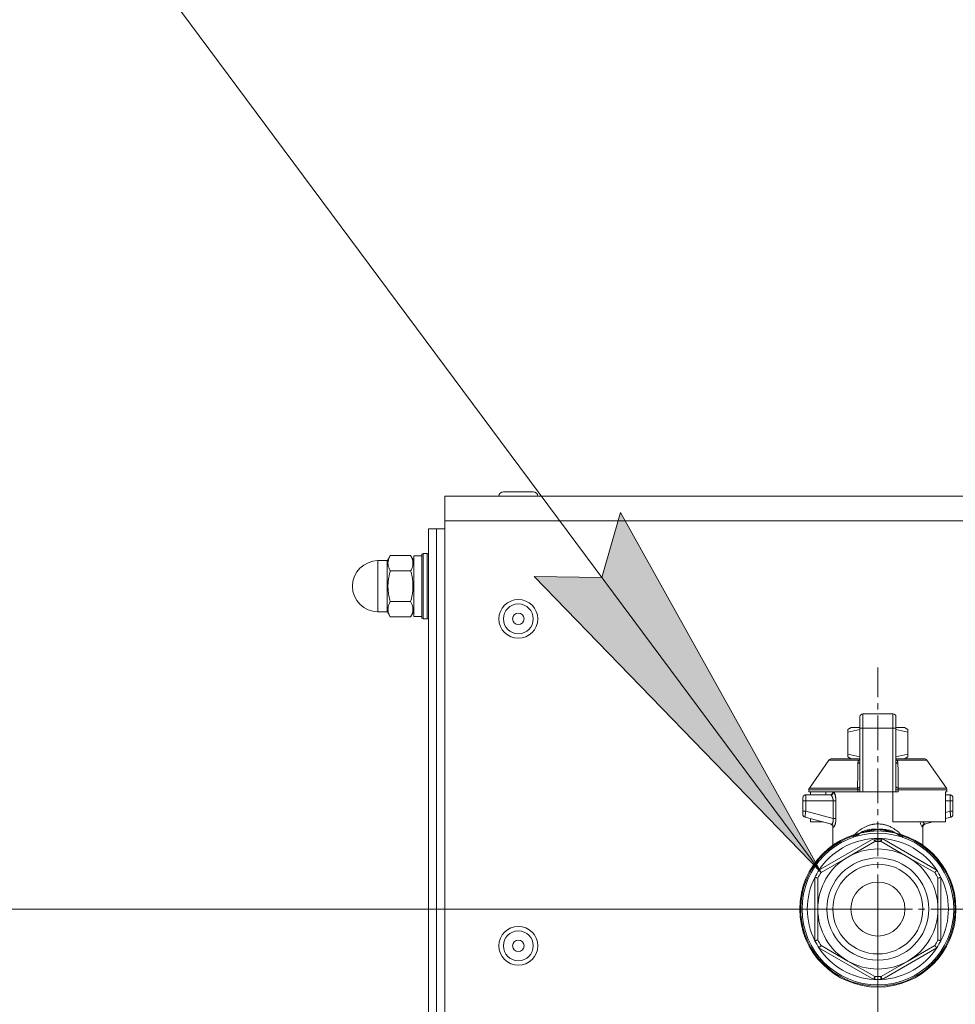
# Model space of a CAD drawing. Units: millimetres. Extents: x 0 to 8803, y -3 to 5940.
# Drawn here: x 4149 to 4378, y 4658 to 4899 of the extents above; entities that cross this region are included whole.
import ezdxf

# ---------------------------------------------------------------- set-up
doc = ezdxf.new("R2010")
doc.units = ezdxf.units.MM
doc.linetypes.add('K5LT_AXLED', pattern=[12.966666, 8.466666, -1.5, 1.5, -1.5])
doc.linetypes.add('K5LT_THIN', pattern=[0])
for name, color, linetype, true_color in [('DIM', 6, 'Continuous', 0xff00ff), ('FOR', 7, 'Continuous', 0xffffff), ('OSI', 2, 'Continuous', 0xffff00), ('R', 1, 'Continuous', 0xff0000), ('WELDING', 7, 'Continuous', 0xffffff)]:
    doc.layers.add(name, color=color, linetype=linetype, true_color=true_color)

msp = doc.modelspace()

# ---------------------------------------------------------------- hatches: boundary and pattern name
at = {"layer": 'FOR'}
msp.add_hatch(color=7, dxfattribs=at).paths.add_polyline_path([(4344.83, 4689.9), (4295.74, 4778.01), (4291.14, 4762.13), (4274.61, 4762.3)])

# ---------------------------------------------------------------- linework, layer by layer
at = {"layer": 'DIM', "color": 7, "linetype": 'K5LT_THIN', "lineweight": 18}
for p, q in [((4248.74, 4773.96), (4248.74, 4486.65)), ((4358.74, 4680.96), (3576.46, 4680.96)), ((4358.74, 4680.96), (4358.74, 4486.65))]:
    msp.add_line(p, q, dxfattribs=at)
at = {"layer": 'FOR', "color": 7, "linetype": 'K5LT_THIN', "lineweight": 18}
for p, q in [((4073.45, 5054.96), (4344.83, 4689.9)), ((4291.14, 4762.13), (4295.74, 4778.01)), ((4295.74, 4778.01), (4344.83, 4689.9)), ((4344.83, 4689.9), (4274.61, 4762.3)), ((4274.61, 4762.3), (4291.14, 4762.13))]:
    msp.add_line(p, q, dxfattribs=at)
at = {"layer": 'OSI', "color": 30, "linetype": 'K5LT_AXLED', "lineweight": 18, "true_color": 0xff8000}
for q in [(4358.74, 4740.07), (4299.63, 4680.96), (4358.74, 4621.85), (4417.85, 4680.96)]:
    msp.add_line((4358.74, 4680.96), q, dxfattribs=at)
at = {"layer": 'R', "color": 7, "linetype": 'K5LT_THIN', "lineweight": 18}
for p, q in [((4274.39, 4783.06), (4267.09, 4783.06)), ((4252.74, 4781.96), (4932.74, 4781.96)), ((4252.74, 4781.96), (4252.74, 4775.96)), ((4252.74, 4775.96), (4252.74, 4481.96)), ((4252.74, 4775.96), (4932.74, 4775.96)), ((4248.74, 4773.96), (4248.74, 4485.96)), ((4248.74, 4773.96), (4250.74, 4773.96)), ((4250.74, 4773.96), (4250.74, 4485.96)), ((4250.74, 4485.96), (4250.74, 4773.96)), ((4252.74, 4773.96), (4250.74, 4773.96)), ((4238.64, 4766.21), (4236.39, 4766.21)), ((4236.39, 4753.71), (4236.39, 4766.21)), ((4238.64, 4766.13), (4239.41, 4767.46)), ((4238.64, 4753.71), (4238.64, 4766.21)), ((4244.38, 4767.46), (4239.41, 4767.46)), ((4245.14, 4766.13), (4244.38, 4767.46)), ((4245.14, 4767.36), (4245.14, 4752.56)), ((4245.14, 4767.36), (4247.14, 4767.36)), ((4247.44, 4767.96), (4247.14, 4767.79)), ((4247.14, 4767.79), (4247.14, 4759.96)), ((4247.44, 4767.96), (4248.44, 4767.96)), ((4247.44, 4767.96), (4247.44, 4759.96)), ((4248.44, 4767.96), (4248.74, 4767.79)), ((4248.44, 4767.96), (4248.44, 4759.96)), ((4244.38, 4763.71), (4239.41, 4763.71)), ((4247.14, 4759.96), (4247.14, 4752.13)), ((4247.44, 4759.96), (4247.44, 4751.96)), ((4248.44, 4759.96), (4248.44, 4751.96)), ((4244.38, 4756.21), (4239.41, 4756.21)), ((4238.64, 4753.71), (4236.39, 4753.71)), ((4238.64, 4753.78), (4239.41, 4752.45)), ((4244.38, 4752.45), (4239.41, 4752.45)), ((4245.14, 4753.78), (4244.38, 4752.45)), ((4245.14, 4752.56), (4247.14, 4752.56)), ((4247.44, 4751.96), (4247.14, 4752.13)), ((4247.44, 4751.96), (4248.44, 4751.96)), ((4248.44, 4751.96), (4248.74, 4752.13)), ((4354.33, 4725.21), (4354.33, 4728)), ((4354.33, 4727.78), (4354.33, 4726.53)), ((4355.07, 4728.73), (4362.42, 4728.73)), ((4355.07, 4728.73), (4355.07, 4725.25)), ((4362.42, 4728.73), (4362.42, 4725.25)), ((4363.15, 4728), (4363.15, 4725.21)), ((4351.39, 4724.89), (4352.2, 4725.35)), ((4354.33, 4725.35), (4352.2, 4725.35)), ((4354.33, 4725.21), (4354.33, 4709.62)), ((4362.42, 4725.25), (4355.07, 4725.25)), ((4355.07, 4725.25), (4355.07, 4709.62)), ((4362.42, 4725.25), (4362.42, 4709.62)), ((4365.29, 4725.35), (4363.15, 4725.35)), ((4363.15, 4709.62), (4363.15, 4725.21)), ((4366.09, 4724.89), (4365.29, 4725.35)), ((4351.39, 4724.23), (4351.39, 4724.89)), ((4351.39, 4724.23), (4351.39, 4718.83)), ((4363.17, 4722.71), (4363.15, 4722.71)), ((4363.17, 4722.51), (4363.17, 4722.71)), ((4366.09, 4724.23), (4366.09, 4724.89)), ((4366.09, 4724.23), (4366.09, 4718.83)), ((4363.17, 4722.51), (4363.15, 4722.51)), ((4363.17, 4722.08), (4363.15, 4722.08)), ((4363.17, 4722.04), (4363.15, 4722.04)), ((4363.17, 4722.08), (4363.17, 4722.51)), ((4363.17, 4722.04), (4363.17, 4722.08)), ((4363.17, 4720.12), (4363.17, 4722.04)), ((4351.39, 4718.83), (4351.39, 4718.18)), ((4351.39, 4718.18), (4352.2, 4717.71)), ((4354.32, 4718.44), (4354.33, 4718.44)), ((4354.32, 4718.41), (4354.32, 4718.44)), ((4354.32, 4718.41), (4354.33, 4718.41)), ((4354.32, 4717.67), (4354.32, 4718.41)), ((4363.17, 4720.12), (4363.15, 4720.12)), ((4363.17, 4720.08), (4363.15, 4720.08)), ((4363.17, 4718.61), (4363.15, 4718.61)), ((4363.17, 4720.08), (4363.17, 4720.12)), ((4363.17, 4717.72), (4363.17, 4718.61)), ((4366.09, 4718.18), (4365.29, 4717.71)), ((4366.09, 4718.83), (4366.09, 4718.18)), ((4341.97, 4710.55), (4346.76, 4717.4)), ((4347.37, 4717.71), (4354.32, 4717.71)), ((4354.32, 4716.57), (4354.32, 4717.67)), ((4354.32, 4717.67), (4354.33, 4717.67)), ((4354.32, 4716.06), (4354.32, 4716.57)), ((4354.32, 4716.57), (4354.33, 4716.57)), ((4354.32, 4716.06), (4354.33, 4716.06)), ((4354.32, 4715.75), (4354.32, 4716.06)), ((4354.32, 4715.75), (4354.33, 4715.75)), ((4354.32, 4715.71), (4354.32, 4715.75)), ((4354.32, 4715.71), (4354.33, 4715.71)), ((4363.17, 4717.72), (4363.15, 4717.72)), ((4363.17, 4716.85), (4363.15, 4716.85)), ((4363.17, 4716.6), (4363.15, 4716.6)), ((4363.17, 4716.57), (4363.15, 4716.57)), ((4363.17, 4715.91), (4363.15, 4715.91)), ((4363.17, 4716.85), (4363.17, 4717.72)), ((4363.17, 4717.71), (4370.12, 4717.71)), ((4363.17, 4716.6), (4363.17, 4716.85)), ((4363.17, 4716.57), (4363.17, 4716.6)), ((4363.17, 4715.91), (4363.17, 4716.57)), ((4375.52, 4710.55), (4370.72, 4717.4)), ((4354.33, 4714.24), (4354.32, 4714.24)), ((4354.32, 4714.24), (4354.32, 4713.58)), ((4354.32, 4713.58), (4354.32, 4713.56)), ((4354.32, 4713.58), (4354.33, 4713.58)), ((4354.32, 4713.56), (4354.33, 4713.56)), ((4354.32, 4713.56), (4354.32, 4713.3)), ((4354.32, 4713.3), (4354.32, 4712.45)), ((4354.32, 4713.3), (4354.33, 4713.3)), ((4363.15, 4714.48), (4363.17, 4714.48)), ((4363.17, 4714.44), (4363.15, 4714.44)), ((4363.17, 4714.44), (4363.17, 4714.48)), ((4363.17, 4711.79), (4363.17, 4714.44)), ((4354.32, 4712.45), (4354.32, 4711.54)), ((4354.32, 4712.45), (4354.33, 4712.45)), ((4354.32, 4711.54), (4354.33, 4711.54)), ((4363.17, 4711.79), (4363.15, 4711.79)), ((4363.17, 4711.75), (4363.15, 4711.75)), ((4363.17, 4711.75), (4363.17, 4711.79)), ((4347.16, 4708.89), (4341.1, 4708.89)), ((4353.81, 4710.13), (4341.84, 4710.13)), ((4341.84, 4710.13), (4341.84, 4709.62)), ((4353.81, 4709.62), (4341.84, 4709.62)), ((4341.97, 4710.55), (4353.78, 4710.55)), ((4342.24, 4709.62), (4342.24, 4708.89)), ((4346.03, 4709.62), (4346.03, 4708.89)), ((4354.33, 4710.13), (4353.81, 4710.13)), ((4353.81, 4709.62), (4353.81, 4710.13)), ((4354.33, 4709.62), (4353.81, 4709.62)), ((4355.07, 4709.62), (4354.33, 4709.62)), ((4362.42, 4709.62), (4355.07, 4709.62)), ((4363.15, 4709.62), (4362.42, 4709.62)), ((4362.42, 4702.27), (4362.42, 4709.62)), ((4363.67, 4710.13), (4363.15, 4710.13)), ((4363.67, 4709.62), (4363.15, 4709.62)), ((4375.65, 4710.13), (4363.67, 4710.13)), ((4363.67, 4710.13), (4363.67, 4709.62)), ((4363.71, 4710.55), (4375.52, 4710.55)), ((4375.65, 4709.62), (4375.25, 4709.62)), ((4375.25, 4709.62), (4375.25, 4702.27)), ((4376.38, 4708.89), (4375.25, 4708.89)), ((4375.65, 4710.13), (4375.65, 4709.62)), ((4340.37, 4708.15), (4340.37, 4707.42)), ((4340.37, 4707.97), (4340.37, 4708.05)), ((4340.37, 4707.42), (4340.37, 4704.92)), ((4340.37, 4707.42), (4341.08, 4707.42)), ((4341.08, 4707.42), (4347.8, 4707.42)), ((4341.08, 4707.42), (4341.08, 4704.92)), ((4347.8, 4707.42), (4347.8, 4703.11)), ((4347.8, 4707.42), (4348.46, 4707.42)), ((4348.46, 4707.42), (4348.46, 4703.11)), ((4376.41, 4707.42), (4375.25, 4707.42)), ((4376.41, 4704.92), (4376.41, 4707.42)), ((4377.12, 4707.42), (4376.41, 4707.42)), ((4377.12, 4707.42), (4377.12, 4708.15)), ((4377.12, 4707.97), (4377.12, 4708.05)), ((4377.12, 4707.91), (4377.12, 4707.76)), ((4377.12, 4704.92), (4377.12, 4707.42)), ((4340.37, 4704.92), (4341.08, 4704.92)), ((4340.37, 4704.92), (4340.37, 4704.16)), ((4340.91, 4703.45), (4340.91, 4703.45)), ((4340.91, 4703.45), (4347.35, 4701.73)), ((4341.08, 4704.92), (4347.8, 4703.11)), ((4376.41, 4704.92), (4375.25, 4704.6)), ((4376.57, 4703.45), (4375.25, 4703.1)), ((4377.12, 4704.92), (4376.41, 4704.92)), ((4377.12, 4704.16), (4377.12, 4704.92)), ((4342.24, 4703.1), (4342.24, 4702.27)), ((4342.24, 4702.27), (4345.31, 4702.27)), ((4347.72, 4695.9), (4347.72, 4701.06)), ((4347.8, 4703.11), (4348.46, 4703.11)), ((4358.74, 4701.78), (4358.74, 4700.44)), ((4375.25, 4702.27), (4362.42, 4702.27)), ((4369.77, 4695.9), (4369.77, 4701.06)), ((4372.18, 4702.27), (4370.14, 4701.73)), ((4352.53, 4698.97), (4352.51, 4699.03)), ((4352.53, 4698.97), (4352.58, 4698.82)), ((4358.74, 4700.44), (4358.74, 4700.07)), ((4364.96, 4698.97), (4364.9, 4698.82)), ((4364.97, 4699.03), (4364.96, 4698.97)), ((4344.31, 4690.45), (4357.74, 4698.2)), ((4351.39, 4693.69), (4357.96, 4697.48)), ((4357.96, 4697.48), (4357.89, 4697.69)), ((4359.6, 4697.69), (4359.53, 4697.48)), ((4359.53, 4697.48), (4366.09, 4693.69)), ((4359.75, 4698.2), (4373.18, 4690.45)), ((4344.83, 4689.9), (4351.39, 4693.69)), ((4366.09, 4693.69), (4372.66, 4689.9)), ((4344.68, 4690.06), (4344.83, 4689.9)), ((4372.66, 4689.9), (4372.81, 4690.06)), ((4343.31, 4673.21), (4343.31, 4688.71)), ((4344.04, 4688.54), (4343.83, 4688.59)), ((4344.04, 4680.96), (4344.04, 4688.54)), ((4373.66, 4688.59), (4373.44, 4688.54)), ((4373.44, 4688.54), (4373.44, 4680.96)), ((4374.18, 4688.71), (4374.18, 4673.21)), ((4344.04, 4673.38), (4344.04, 4680.96)), ((4373.44, 4680.96), (4373.44, 4673.38)), ((4343.83, 4673.33), (4344.04, 4673.38)), ((4373.44, 4673.38), (4373.66, 4673.33)), ((4357.74, 4663.72), (4344.31, 4671.47)), ((4344.83, 4672.02), (4344.68, 4671.86)), ((4351.39, 4668.23), (4344.83, 4672.02)), ((4373.18, 4671.47), (4359.75, 4663.72)), ((4372.66, 4672.02), (4366.09, 4668.23)), ((4372.81, 4671.86), (4372.66, 4672.02)), ((4357.96, 4664.44), (4351.39, 4668.23)), ((4366.09, 4668.23), (4359.53, 4664.44)), ((4357.89, 4664.23), (4357.96, 4664.44)), ((4359.53, 4664.44), (4359.6, 4664.23))]:
    msp.add_line(p, q, dxfattribs=at)
for centre, radius in [((4270.74, 4751.96), 4.75), ((4270.74, 4751.96), 3.65), ((4270.74, 4751.96), 1.4), ((4358.74, 4680.96), 12.49), ((4358.74, 4680.96), 10.99), ((4358.74, 4680.96), 6.61), ((4270.74, 4671.96), 4.75), ((4270.74, 4671.96), 3.65), ((4270.74, 4671.96), 1.4)]:
    msp.add_circle(centre, radius, dxfattribs=at)
for centre, radius, start, end in [((4267.09, 4781.96), 1.1, 90, 180), ((4274.39, 4781.96), 1.1, 0, 90), ((4236.39, 4759.96), 6.25, 90, 180), ((4236.39, 4759.96), 6.25, 180, 270), ((4355.07, 4728), 0.735, 90, 180), ((4362.42, 4728), 0.735, 0, 90), ((4347.37, 4716.97), 0.735, 90, 145.008), ((4370.12, 4716.97), 0.735, 34.992, 90), ((4341.1, 4708.15), 0.735, 135.9111, 180), ((4341.1, 4708.15), 0.735, 90, 135.9111), ((4342.57, 4710.13), 0.735, 145.008, 180), ((4346.98, 4709.62), 0.735, 270, 0), ((4374.91, 4710.13), 0.735, 0, 34.992), ((4376.38, 4708.15), 0.735, 0, 90), ((4341.1, 4704.16), 0.735, 180, 216.7136), ((4341.1, 4704.16), 0.735, 216.7136, 255), ((4376.38, 4704.16), 0.735, 285, 323.2866), ((4376.38, 4704.16), 0.735, 323.2866, 0), ((4358.74, 4680.96), 19.11, 90, 270), ((4358.74, 4680.96), 18.89, 109.0286, 70.9714), ((4358.74, 4680.96), 18.57, 90, 270), ((4358.74, 4680.96), 19.11, 270, 90), ((4358.74, 4680.96), 18.57, 270, 90), ((4358.74, 4680.96), 17.27, 93.3313, 146.6687), ((4358.74, 4680.96), 17.27, 90, 93.3313), ((4358.74, 4680.96), 16.54, 87.266, 92.734), ((4358.74, 4680.96), 17.27, 86.6687, 90), ((4358.74, 4680.96), 17.27, 33.3313, 86.6687), ((4358.74, 4680.96), 14.7, 60, 120), ((4358.74, 4680.96), 14.7, 120, 180), ((4358.74, 4680.96), 14.7, 0, 60), ((4358.74, 4680.96), 17.27, 146.6687, 153.3313), ((4358.74, 4680.96), 16.54, 147.266, 152.734), ((4358.74, 4680.96), 16.54, 27.266, 32.734), ((4358.74, 4680.96), 17.27, 26.6687, 33.3313), ((4358.74, 4680.96), 17.27, 153.3313, 206.6687), ((4358.74, 4680.96), 17.27, 333.3313, 26.6687), ((4358.74, 4680.96), 14.7, 180, 240), ((4358.74, 4680.96), 14.7, 300, 0), ((4358.74, 4680.96), 17.27, 206.6687, 213.3313), ((4358.74, 4680.96), 16.54, 207.266, 212.734), ((4358.74, 4680.96), 16.54, 327.266, 332.734), ((4358.74, 4680.96), 17.27, 326.6687, 333.3313), ((4358.74, 4680.96), 17.27, 213.3313, 266.6687), ((4358.74, 4680.96), 17.27, 273.3313, 326.6687), ((4358.74, 4680.96), 14.7, 240, 300), ((4358.74, 4680.96), 17.27, 266.6687, 270), ((4358.74, 4680.96), 16.54, 267.266, 272.734), ((4358.74, 4680.96), 17.27, 270, 273.3313)]:
    msp.add_arc(centre, radius, start, end, dxfattribs=at)
for centre, major_axis, ratio, start_param, end_param in [((4355.07, 4725.21), (-0.735, 0), 0.052336, 4.712389, 6.283185), ((4362.42, 4725.21), (0.735, 0), 0.052336, 0, 1.570796), ((4347.16, 4709.62), (0, 0.735), 0.985178, 3.141593, 4.712389)]:
    msp.add_ellipse(centre, major_axis=major_axis, ratio=ratio, start_param=start_param, end_param=end_param, dxfattribs=at)
at = {"layer": 'WELDING', "color": 7, "linetype": 'K5LT_THIN', "lineweight": 18}
for p, q in [((4354.33, 4724.86), (4351.39, 4724.23)), ((4366.09, 4724.23), (4363.15, 4724.86)), ((4354.32, 4718.21), (4351.39, 4718.83)), ((4366.09, 4718.83), (4363.17, 4718.21)), ((4354.1, 4717.4), (4346.76, 4717.4)), ((4353.83, 4716.55), (4354.08, 4716.64)), ((4354.08, 4716.64), (4354.2, 4716.72)), ((4354.1, 4717.4), (4354.32, 4717.55)), ((4354.32, 4717.35), (4354.1, 4717.4)), ((4354.2, 4716.72), (4354.21, 4716.73)), ((4354.2, 4716.72), (4354.2, 4716.72)), ((4354.21, 4716.73), (4354.23, 4716.74)), ((4354.23, 4716.74), (4354.26, 4716.78)), ((4354.26, 4716.78), (4354.3, 4716.85)), ((4354.3, 4716.85), (4354.32, 4716.89)), ((4363.17, 4717.54), (4363.39, 4717.4)), ((4363.39, 4717.4), (4363.17, 4717.35)), ((4363.18, 4716.85), (4363.17, 4716.89)), ((4363.23, 4716.78), (4363.18, 4716.85)), ((4363.26, 4716.74), (4363.23, 4716.78)), ((4363.28, 4716.73), (4363.26, 4716.74)), ((4363.29, 4716.72), (4363.28, 4716.73)), ((4363.41, 4716.64), (4363.29, 4716.72)), ((4363.29, 4716.72), (4363.29, 4716.72)), ((4363.39, 4717.4), (4370.72, 4717.4)), ((4363.65, 4716.55), (4363.41, 4716.64)), ((4376.38, 4708.89), (4376.38, 4708.89)), ((4376.52, 4708.88), (4376.67, 4708.83)), ((4377.06, 4708.44), (4376.91, 4708.67)), ((4377.06, 4708.44), (4376.91, 4708.67)), ((4377.07, 4708.42), (4377.06, 4708.44)), ((4340.37, 4708.06), (4340.37, 4708.05)), ((4340.37, 4707.97), (4340.37, 4707.97)), ((4340.91, 4703.45), (4340.68, 4703.56)), ((4340.91, 4703.45), (4340.91, 4703.45)), ((4347.18, 4701.77), (4347.5, 4701.58)), ((4347.5, 4701.58), (4347.57, 4701.51)), ((4347.57, 4701.51), (4347.58, 4701.5)), ((4347.58, 4701.5), (4347.59, 4701.48)), ((4347.59, 4701.48), (4347.61, 4701.45)), ((4347.61, 4701.45), (4347.65, 4701.38)), ((4347.65, 4701.38), (4347.7, 4701.23)), ((4347.7, 4701.23), (4347.72, 4701.06)), ((4369.18, 4701.8), (4369.09, 4702.27)), ((4369.6, 4701.02), (4369.18, 4701.8)), ((4370.14, 4701.73), (4369.73, 4702.27)), ((4369.79, 4701.23), (4369.77, 4701.06)), ((4369.84, 4701.38), (4369.79, 4701.23)), ((4369.88, 4701.45), (4369.84, 4701.38)), ((4369.9, 4701.48), (4369.88, 4701.45)), ((4369.91, 4701.5), (4369.9, 4701.48)), ((4369.92, 4701.51), (4369.91, 4701.5)), ((4369.99, 4701.58), (4369.92, 4701.51)), ((4370.31, 4701.77), (4369.99, 4701.58)), ((4353.55, 4699.29), (4352.53, 4698.97)), ((4352.72, 4698.56), (4352.66, 4698.5)), ((4354.08, 4699.41), (4352.92, 4698.86)), ((4353.23, 4698.69), (4354.15, 4699.39)), ((4354.96, 4699.66), (4353.55, 4699.29)), ((4353.84, 4699.33), (4353.84, 4699.33)), ((4353.85, 4699.33), (4353.84, 4699.33)), ((4355.01, 4699.67), (4353.85, 4699.33)), ((4354.11, 4699.42), (4354.1, 4699.41)), ((4354.56, 4699.7), (4354.11, 4699.42)), ((4354.15, 4699.39), (4354.32, 4699.48)), ((4354.59, 4699.6), (4354.45, 4699.55)), ((4354.78, 4699.82), (4354.56, 4699.7)), ((4354.81, 4699.68), (4354.59, 4699.6)), ((4354.89, 4699.87), (4354.78, 4699.82)), ((4354.98, 4699.73), (4354.81, 4699.68)), ((4354.95, 4699.9), (4354.89, 4699.87)), ((4354.97, 4699.91), (4354.95, 4699.9)), ((4355.65, 4700.17), (4354.97, 4699.91)), ((4355.13, 4699.78), (4354.98, 4699.73)), ((4355.73, 4699.84), (4355.06, 4699.68)), ((4355.31, 4699.84), (4355.13, 4699.78)), ((4355.6, 4699.92), (4355.31, 4699.84)), ((4355.87, 4700), (4355.6, 4699.92)), ((4355.62, 4699.81), (4355.64, 4699.82)), ((4356.21, 4700.31), (4355.65, 4700.17)), ((4356.3, 4699.97), (4355.73, 4699.84)), ((4355.77, 4699.84), (4356.47, 4699.93)), ((4356.01, 4700.04), (4355.87, 4700)), ((4356.08, 4700.05), (4356.01, 4700.04)), ((4356.11, 4700.06), (4356.08, 4700.05)), ((4356.68, 4700.2), (4356.11, 4700.06)), ((4356.47, 4700.37), (4356.21, 4700.31)), ((4356.55, 4700.03), (4356.3, 4699.97)), ((4356.6, 4700.39), (4356.47, 4700.37)), ((4356.47, 4699.93), (4356.47, 4699.93)), ((4356.47, 4699.93), (4356.47, 4699.93)), ((4356.47, 4699.93), (4356.47, 4699.93)), ((4356.47, 4699.93), (4356.47, 4699.93)), ((4356.47, 4699.93), (4356.47, 4699.93)), ((4356.67, 4700.06), (4356.55, 4700.03)), ((4356.66, 4700.4), (4356.6, 4700.39)), ((4356.69, 4700.4), (4356.66, 4700.4)), ((4356.73, 4700.07), (4356.67, 4700.06)), ((4357.13, 4700.29), (4356.68, 4700.2)), ((4357.18, 4700.47), (4356.69, 4700.4)), ((4356.76, 4700.08), (4356.73, 4700.07)), ((4357.24, 4700.18), (4356.76, 4700.08)), ((4357.35, 4700.33), (4357.13, 4700.29)), ((4357.55, 4700.49), (4357.18, 4700.47)), ((4357.58, 4700.25), (4357.24, 4700.18)), ((4357.45, 4700.34), (4357.35, 4700.33)), ((4357.5, 4700.35), (4357.45, 4700.34)), ((4357.53, 4700.35), (4357.5, 4700.35)), ((4357.9, 4700.4), (4357.53, 4700.35)), ((4357.72, 4700.49), (4357.55, 4700.49)), ((4357.74, 4700.28), (4357.58, 4700.25)), ((4357.8, 4700.49), (4357.72, 4700.49)), ((4357.82, 4700.3), (4357.74, 4700.28)), ((4357.84, 4700.49), (4357.8, 4700.49)), ((4357.86, 4700.3), (4357.82, 4700.3)), ((4357.86, 4700.49), (4357.84, 4700.49)), ((4357.93, 4700.49), (4357.86, 4700.49)), ((4357.88, 4700.31), (4357.86, 4700.3)), ((4358.12, 4700.35), (4357.88, 4700.31)), ((4358.74, 4700.44), (4357.9, 4700.4)), ((4358.31, 4700.48), (4357.93, 4700.49)), ((4358.38, 4700.39), (4358.12, 4700.35)), ((4358.57, 4700.46), (4358.31, 4700.48)), ((4358.58, 4700.42), (4358.38, 4700.39)), ((4358.74, 4700.44), (4358.57, 4700.46)), ((4358.74, 4700.44), (4358.58, 4700.42)), ((4359.04, 4700.47), (4358.74, 4700.44)), ((4358.81, 4700.43), (4358.74, 4700.44)), ((4358.93, 4700.44), (4358.74, 4700.44)), ((4359.04, 4700.4), (4358.81, 4700.43)), ((4359.44, 4700.41), (4358.93, 4700.44)), ((4359.33, 4700.49), (4359.04, 4700.47)), ((4359.32, 4700.36), (4359.04, 4700.4)), ((4359.46, 4700.33), (4359.32, 4700.36)), ((4359.48, 4700.49), (4359.33, 4700.49)), ((4359.7, 4700.39), (4359.44, 4700.41)), ((4359.54, 4700.32), (4359.46, 4700.33)), ((4359.55, 4700.49), (4359.48, 4700.49)), ((4359.57, 4700.31), (4359.54, 4700.32)), ((4359.59, 4700.49), (4359.55, 4700.49)), ((4359.59, 4700.31), (4359.57, 4700.31)), ((4359.61, 4700.49), (4359.59, 4700.49)), ((4359.63, 4700.3), (4359.59, 4700.31)), ((4359.99, 4700.49), (4359.61, 4700.49)), ((4359.97, 4700.24), (4359.63, 4700.3)), ((4359.83, 4700.37), (4359.7, 4700.39)), ((4359.89, 4700.36), (4359.83, 4700.37)), ((4359.93, 4700.36), (4359.89, 4700.36)), ((4359.94, 4700.35), (4359.93, 4700.36)), ((4360.45, 4700.27), (4359.94, 4700.35)), ((4360.32, 4700.17), (4359.97, 4700.24)), ((4360.36, 4700.46), (4359.99, 4700.49)), ((4360.52, 4700.13), (4360.32, 4700.17)), ((4360.57, 4700.44), (4360.36, 4700.46)), ((4360.89, 4700.18), (4360.45, 4700.27)), ((4360.62, 4700.1), (4360.52, 4700.13)), ((4360.68, 4700.42), (4360.57, 4700.44)), ((4360.68, 4700.09), (4360.62, 4700.1)), ((4360.74, 4700.41), (4360.68, 4700.42)), ((4360.71, 4700.09), (4360.68, 4700.09)), ((4362.43, 4699.68), (4360.71, 4700.09)), ((4360.77, 4700.41), (4360.74, 4700.41)), ((4360.95, 4700.38), (4360.77, 4700.41)), ((4361.13, 4700.13), (4360.89, 4700.18)), ((4361.64, 4700.22), (4360.95, 4700.38)), ((4361.03, 4699.93), (4361.02, 4699.93)), ((4361.02, 4699.93), (4361.02, 4699.93)), ((4361.72, 4699.84), (4361.03, 4699.93)), ((4361.25, 4700.1), (4361.13, 4700.13)), ((4361.31, 4700.08), (4361.25, 4700.1)), ((4361.35, 4700.07), (4361.31, 4700.08)), ((4361.67, 4699.98), (4361.35, 4700.07)), ((4362.07, 4700.09), (4361.64, 4700.22)), ((4361.94, 4699.91), (4361.67, 4699.98)), ((4361.86, 4699.81), (4361.85, 4699.82)), ((4362.13, 4699.85), (4361.94, 4699.91)), ((4362.29, 4700), (4362.07, 4700.09)), ((4362.28, 4699.8), (4362.13, 4699.85)), ((4362.44, 4699.75), (4362.28, 4699.8)), ((4362.4, 4699.96), (4362.29, 4700)), ((4362.46, 4699.94), (4362.4, 4699.96)), ((4362.66, 4699.68), (4362.44, 4699.75)), ((4362.49, 4699.92), (4362.46, 4699.94)), ((4363.64, 4699.33), (4362.48, 4699.67)), ((4363.39, 4699.41), (4362.49, 4699.92)), ((4362.86, 4699.57), (4362.53, 4699.66)), ((4363.03, 4699.55), (4362.66, 4699.68)), ((4364.96, 4698.97), (4362.86, 4699.57)), ((4363.45, 4699.33), (4363.17, 4699.48)), ((4364.57, 4698.86), (4363.41, 4699.41)), ((4364.26, 4698.69), (4363.45, 4699.33)), ((4363.64, 4699.33), (4363.64, 4699.33)), ((4364.83, 4698.5), (4364.77, 4698.56)), ((4357.99, 4697.85), (4357.85, 4697.83)), ((4357.99, 4697.77), (4357.99, 4697.85)), ((4358, 4697.67), (4357.99, 4697.77)), ((4358, 4697.48), (4358, 4697.67)), ((4359.49, 4697.67), (4359.5, 4697.77)), ((4359.49, 4697.48), (4359.49, 4697.67)), ((4359.5, 4697.77), (4359.5, 4697.85)), ((4359.5, 4664.44), (4359.5, 4663.7))]:
    msp.add_line(p, q, dxfattribs=at)
for centre, radius, start, end in [((4348.97, 4705.08), 4.21, 252.775, 255.1366), ((4368.97, 4703.53), 2.59, 284.1231, 287.9651), ((4359.42, 4696.45), 1.39, 80.948, 86.6607), ((4708.78, 4664.08), 350.8, 179.9418, 180.062)]:
    msp.add_arc(centre, radius, start, end, dxfattribs=at)
for points, knots in [([(4239.41, 4767.46), (4239.27, 4767.23), (4239.12, 4766.91), (4238.97, 4766.49), (4238.9, 4766.25), (4238.86, 4766), (4238.83, 4765.77), (4238.83, 4765.54), (4238.84, 4765.29), (4238.88, 4765.02), (4238.96, 4764.69), (4239.12, 4764.26), (4239.29, 4763.92), (4239.41, 4763.71)], [0, 0, 0, 0, 2.750356, 3.588044, 4.637308, 5.492849, 6.359079, 7.188001, 7.964308, 9.085494, 10.187714, 11.611112, 14, 14, 14, 14]), ([(4244.38, 4763.71), (4244.51, 4763.95), (4244.67, 4764.27), (4244.82, 4764.68), (4244.88, 4764.93), (4244.93, 4765.18), (4244.95, 4765.41), (4244.96, 4765.63), (4244.95, 4765.88), (4244.91, 4766.15), (4244.82, 4766.48), (4244.67, 4766.92), (4244.5, 4767.26), (4244.38, 4767.46)], [0, 0, 0, 0, 2.750356, 3.588044, 4.637308, 5.492849, 6.359079, 7.188001, 7.964308, 9.085494, 10.187714, 11.611112, 14, 14, 14, 14]), ([(4239.41, 4763.71), (4239.33, 4763.42), (4239.22, 4762.99), (4239.08, 4762.36), (4238.98, 4761.83), (4238.9, 4761.28), (4238.86, 4760.78), (4238.83, 4760.31), (4238.83, 4759.87), (4238.84, 4759.44), (4238.87, 4758.96), (4238.94, 4758.37), (4239.09, 4757.42), (4239.27, 4756.68), (4239.41, 4756.21)], [0, 0, 0, 0, 1.792921, 2.606895, 3.844333, 4.968544, 5.885196, 6.813299, 7.701429, 8.533187, 9.335775, 10.524184, 12.063388, 15, 15, 15, 15]), ([(4244.38, 4756.21), (4244.46, 4756.5), (4244.57, 4756.93), (4244.71, 4757.56), (4244.81, 4758.09), (4244.88, 4758.64), (4244.93, 4759.14), (4244.95, 4759.6), (4244.96, 4760.05), (4244.95, 4760.48), (4244.92, 4760.96), (4244.85, 4761.55), (4244.7, 4762.5), (4244.51, 4763.24), (4244.38, 4763.71)], [0, 0, 0, 0, 1.792921, 2.606895, 3.844333, 4.968544, 5.885196, 6.813299, 7.701429, 8.533187, 9.335775, 10.524184, 12.063388, 15, 15, 15, 15]), ([(4239.41, 4756.21), (4239.27, 4755.97), (4239.12, 4755.65), (4238.97, 4755.24), (4238.9, 4754.99), (4238.86, 4754.74), (4238.83, 4754.51), (4238.83, 4754.28), (4238.84, 4754.04), (4238.88, 4753.76), (4238.96, 4753.44), (4239.12, 4753), (4239.29, 4752.66), (4239.41, 4752.45)], [0, 0, 0, 0, 2.750356, 3.588044, 4.637308, 5.492849, 6.359079, 7.188001, 7.964308, 9.085494, 10.187714, 11.611112, 14, 14, 14, 14]), ([(4244.38, 4752.45), (4244.51, 4752.69), (4244.67, 4753.01), (4244.82, 4753.42), (4244.88, 4753.67), (4244.93, 4753.92), (4244.95, 4754.15), (4244.96, 4754.38), (4244.95, 4754.62), (4244.91, 4754.9), (4244.82, 4755.22), (4244.67, 4755.66), (4244.5, 4756), (4244.38, 4756.21)], [0, 0, 0, 0, 2.750356, 3.588044, 4.637308, 5.492849, 6.359079, 7.188001, 7.964308, 9.085494, 10.187714, 11.611112, 14, 14, 14, 14]), ([(4354.1, 4717.4), (4354.05, 4717.33), (4353.99, 4717.21), (4353.92, 4717.06), (4353.89, 4716.93), (4353.86, 4716.84), (4353.85, 4716.74), (4353.84, 4716.65), (4353.84, 4716.59), (4353.83, 4716.55)], [0, 0, 0, 0, 2.395239, 4.274993, 5.567834, 6.639667, 7.701661, 8.821772, 10, 10, 10, 10]), ([(4363.65, 4716.55), (4363.65, 4716.62), (4363.64, 4716.75), (4363.6, 4716.94), (4363.55, 4717.11), (4363.47, 4717.26), (4363.42, 4717.35), (4363.39, 4717.4)], [0, 0, 0, 0, 1.979686, 3.687417, 5.341244, 6.773813, 8, 8, 8, 8]), ([(4363.71, 4710.55), (4363.71, 4710.98), (4363.7, 4711.81), (4363.69, 4713.05), (4363.68, 4714.62), (4363.66, 4715.79), (4363.65, 4716.55)], [0, 0, 0, 0, 1.507678, 2.873611, 4.329758, 7, 7, 7, 7]), ([(4354.33, 4710.97), (4354.33, 4710.93), (4354.31, 4710.84), (4354.24, 4710.75), (4354.15, 4710.68), (4354.04, 4710.62), (4353.92, 4710.58), (4353.83, 4710.56), (4353.78, 4710.55)], [0, 0, 0, 0, 2.13608, 3.773885, 4.992751, 6.264797, 7.626991, 9, 9, 9, 9]), ([(4363.15, 4710.97), (4363.15, 4710.93), (4363.18, 4710.84), (4363.25, 4710.75), (4363.34, 4710.68), (4363.45, 4710.62), (4363.57, 4710.58), (4363.66, 4710.56), (4363.71, 4710.55)], [0, 0, 0, 0, 2.136512, 3.774603, 4.993778, 6.266246, 7.628155, 9, 9, 9, 9]), ([(4340.42, 4708.42), (4340.43, 4708.43), (4340.43, 4708.45), (4340.44, 4708.47), (4340.45, 4708.48), (4340.46, 4708.51), (4340.47, 4708.53), (4340.49, 4708.56), (4340.5, 4708.58), (4340.53, 4708.61), (4340.54, 4708.63), (4340.56, 4708.65), (4340.57, 4708.66), (4340.58, 4708.67)], [0, 0, 0, 0, 0.703941, 0.703941, 1.407881, 1.407881, 2.407881, 2.407881, 3.407881, 3.407881, 4.407881, 4.407881, 4.999686, 4.999686, 4.999686, 4.999686]), ([(4341.1, 4708.89), (4341.1, 4708.89), (4341.1, 4708.89), (4341.08, 4708.89), (4341.06, 4708.89), (4341.02, 4708.88), (4341, 4708.88), (4340.96, 4708.87), (4340.94, 4708.87), (4340.9, 4708.86), (4340.88, 4708.85), (4340.84, 4708.84), (4340.82, 4708.83), (4340.8, 4708.82)], [0.00018, 0.00018, 0.00018, 0.00018, 0.002521, 0.002521, 0.802521, 0.802521, 1.602521, 1.602521, 2.402521, 2.402521, 3.202521, 3.202521, 4, 4, 4, 4]), ([(4341.09, 4708.46), (4341.09, 4708.4), (4341.08, 4708.27), (4341.08, 4708), (4341.08, 4707.71), (4341.08, 4707.49), (4341.08, 4707.42)], [0, 0, 0, 0, 1.633227, 3.051323, 5.621957, 7, 7, 7, 7]), ([(4341.1, 4708.89), (4341.1, 4708.89), (4341.1, 4708.87), (4341.1, 4708.81), (4341.09, 4708.72), (4341.09, 4708.61), (4341.09, 4708.51), (4341.09, 4708.46)], [0, 0, 0, 0, 1.845225, 3.475148, 4.912649, 6.420933, 8, 8, 8, 8]), ([(4347.16, 4708.89), (4347.18, 4708.89), (4347.24, 4708.87), (4347.32, 4708.81), (4347.39, 4708.74), (4347.44, 4708.66), (4347.5, 4708.58), (4347.56, 4708.48), (4347.61, 4708.35), (4347.67, 4708.21), (4347.72, 4708.05), (4347.75, 4707.89), (4347.78, 4707.76), (4347.79, 4707.65), (4347.8, 4707.55), (4347.8, 4707.48), (4347.8, 4707.44), (4347.8, 4707.42)], [0, 0, 0, 0, 2.166132, 3.978339, 5.345502, 6.585937, 7.741111, 8.975076, 10.291451, 11.723107, 13.163591, 14.473705, 15.515114, 16.321342, 17.081766, 17.641318, 18, 18, 18, 18]), ([(4348.46, 4707.42), (4348.46, 4707.54), (4348.46, 4707.77), (4348.43, 4708.06), (4348.4, 4708.27), (4348.38, 4708.42), (4348.35, 4708.56), (4348.32, 4708.69), (4348.29, 4708.84), (4348.24, 4708.98), (4348.2, 4709.13), (4348.14, 4709.26), (4348.09, 4709.39), (4348.03, 4709.49), (4347.97, 4709.57), (4347.92, 4709.62), (4347.9, 4709.62), (4347.88, 4709.62)], [0, 0, 0, 0, 1.969916, 3.587862, 4.661574, 5.541007, 6.25779, 7.095635, 8.059153, 9.151949, 10.245208, 11.438457, 12.701053, 14.040653, 15.547691, 16.857571, 18, 18, 18, 18]), ([(4347.88, 4709.62), (4347.9, 4709.62), (4347.94, 4709.61), (4347.99, 4709.55), (4348.05, 4709.47), (4348.1, 4709.36), (4348.16, 4709.22), (4348.22, 4709.05), (4348.28, 4708.86), (4348.33, 4708.66), (4348.37, 4708.48), (4348.4, 4708.3), (4348.42, 4708.14), (4348.43, 4708.02), (4348.44, 4707.92), (4348.45, 4707.84), (4348.45, 4707.76), (4348.46, 4707.68), (4348.46, 4707.57), (4348.46, 4707.48), (4348.46, 4707.42)], [0, 0, 0, 0, 1.898827, 3.534696, 4.942123, 6.395407, 8.08868, 9.794644, 11.52342, 12.874807, 14.301562, 15.501399, 16.599766, 17.304901, 17.891165, 18.428625, 18.941435, 19.40687, 19.891096, 21, 21, 21, 21]), ([(4353.81, 4710.13), (4353.81, 4710.17), (4353.81, 4710.25), (4353.8, 4710.36), (4353.79, 4710.46), (4353.78, 4710.52), (4353.78, 4710.55)], [0, 0, 0, 0, 1.931028, 3.622937, 5.232888, 7, 7, 7, 7]), ([(4363.71, 4710.55), (4363.71, 4710.52), (4363.69, 4710.45), (4363.68, 4710.35), (4363.68, 4710.24), (4363.68, 4710.17), (4363.67, 4710.13)], [0, 0, 0, 0, 1.943011, 3.641753, 5.245993, 7, 7, 7, 7]), ([(4376.38, 4708.89), (4376.38, 4708.89), (4376.38, 4708.89), (4376.41, 4708.89), (4376.43, 4708.89), (4376.47, 4708.88), (4376.49, 4708.88), (4376.53, 4708.87), (4376.55, 4708.87), (4376.59, 4708.86), (4376.61, 4708.85), (4376.65, 4708.84), (4376.67, 4708.83), (4376.69, 4708.82)], [0.001357, 0.001357, 0.001357, 0.001357, 0.003104, 0.003104, 0.803104, 0.803104, 1.603104, 1.603104, 2.403104, 2.403104, 3.203104, 3.203104, 4, 4, 4, 4]), ([(4376.4, 4708.46), (4376.4, 4708.52), (4376.4, 4708.63), (4376.4, 4708.75), (4376.39, 4708.83), (4376.39, 4708.88), (4376.39, 4708.89), (4376.38, 4708.89)], [0, 0, 0, 0, 1.866956, 3.488032, 4.932491, 6.426329, 8, 8, 8, 8]), ([(4376.41, 4707.42), (4376.41, 4707.51), (4376.41, 4707.68), (4376.41, 4707.9), (4376.41, 4708.11), (4376.41, 4708.29), (4376.4, 4708.4), (4376.4, 4708.46)], [0, 0, 0, 0, 1.844551, 3.473902, 4.910875, 6.419575, 8, 8, 8, 8]), ([(4340.4, 4703.94), (4340.41, 4703.93), (4340.41, 4703.91), (4340.42, 4703.88), (4340.43, 4703.87), (4340.44, 4703.84), (4340.45, 4703.83), (4340.47, 4703.8), (4340.47, 4703.78), (4340.49, 4703.75), (4340.5, 4703.74), (4340.52, 4703.72)], [0, 0, 0, 0, 1.375953, 1.375953, 2.975953, 2.975953, 4.575953, 4.575953, 6.175953, 6.175953, 7.999854, 7.999854, 7.999854, 7.999854]), ([(4341.08, 4704.92), (4341.07, 4704.82), (4341.04, 4704.65), (4341.02, 4704.42), (4340.99, 4704.21), (4340.96, 4703.97), (4340.94, 4703.77), (4340.92, 4703.62), (4340.92, 4703.53), (4340.91, 4703.48), (4340.91, 4703.46), (4340.91, 4703.45), (4340.91, 4703.45)], [0, 0, 0, 0, 1.570129, 2.936906, 4.140556, 5.366717, 7.797268, 8.988169, 10.161264, 11.406091, 12.343406, 13, 13, 13, 13]), ([(4376.57, 4703.45), (4376.58, 4703.45), (4376.58, 4703.47), (4376.57, 4703.53), (4376.56, 4703.62), (4376.55, 4703.73), (4376.54, 4703.86), (4376.52, 4704.02), (4376.5, 4704.2), (4376.48, 4704.4), (4376.45, 4704.59), (4376.43, 4704.77), (4376.42, 4704.87), (4376.41, 4704.92)], [0, 0, 0, 0, 1.640217, 3.065192, 4.31845, 5.577169, 6.856176, 8.120299, 9.426525, 10.75964, 12.090408, 13.170399, 14, 14, 14, 14]), ([(4376.57, 4703.45), (4376.57, 4703.45), (4376.57, 4703.45), (4376.58, 4703.45), (4376.58, 4703.45), (4376.58, 4703.45), (4376.59, 4703.45), (4376.59, 4703.46), (4376.6, 4703.46), (4376.62, 4703.46), (4376.63, 4703.47), (4376.65, 4703.48), (4376.67, 4703.48), (4376.7, 4703.5), (4376.72, 4703.51), (4376.75, 4703.52), (4376.76, 4703.53), (4376.79, 4703.55), (4376.8, 4703.55), (4376.81, 4703.56)], [0.003508, 0.003508, 0.003508, 0.003508, 0.008818, 0.008818, 0.392222, 0.392222, 0.787383, 0.787383, 1.577706, 1.577706, 3.158351, 3.158351, 5.758351, 5.758351, 8.358351, 8.358351, 10.958351, 10.958351, 13, 13, 13, 13]), ([(4377.08, 4703.94), (4377.08, 4703.93), (4377.08, 4703.91), (4377.06, 4703.88), (4377.06, 4703.87), (4377.04, 4703.84), (4377.04, 4703.82), (4377.02, 4703.8), (4377.01, 4703.78), (4377, 4703.75), (4376.98, 4703.74), (4376.97, 4703.72)], [0, 0, 0, 0, 1.395346, 1.395346, 2.995346, 2.995346, 4.595346, 4.595346, 6.195346, 6.195346, 7.999867, 7.999867, 7.999867, 7.999867]), ([(4347.8, 4703.11), (4347.81, 4703.03), (4347.82, 4702.89), (4347.82, 4702.69), (4347.81, 4702.55), (4347.8, 4702.42), (4347.77, 4702.28), (4347.73, 4702.15), (4347.68, 4702.02), (4347.63, 4701.92), (4347.57, 4701.84), (4347.51, 4701.77), (4347.43, 4701.72), (4347.38, 4701.72), (4347.35, 4701.73)], [0, 0, 0, 0, 1.567985, 2.808602, 3.72185, 4.562391, 5.576811, 6.756063, 7.952005, 9.08044, 10.230657, 11.566318, 13.182846, 15, 15, 15, 15]), ([(4348.46, 4703.11), (4348.46, 4703), (4348.46, 4702.79), (4348.44, 4702.53), (4348.41, 4702.34), (4348.39, 4702.21), (4348.38, 4702.1), (4348.36, 4702.01), (4348.34, 4701.92), (4348.32, 4701.83), (4348.29, 4701.72), (4348.26, 4701.6), (4348.21, 4701.46), (4348.16, 4701.33), (4348.11, 4701.23), (4348.07, 4701.16), (4348.03, 4701.11), (4348, 4701.07), (4347.98, 4701.05), (4347.96, 4701.04), (4347.95, 4701.03), (4347.93, 4701.02), (4347.91, 4701.01), (4347.89, 4701.02), (4347.89, 4701.02)], [0, 0, 0, 0, 2.600324, 4.626402, 5.957535, 6.992138, 7.856225, 8.660452, 9.411244, 10.183293, 11.091272, 12.376435, 13.951017, 15.690509, 17.261945, 18.616902, 19.700032, 20.596625, 21.357061, 22.031412, 22.619677, 23.273348, 24.017577, 25, 25, 25, 25]), ([(4358.74, 4701.78), (4358.6, 4701.78), (4358.32, 4701.78), (4357.93, 4701.74), (4357.62, 4701.69), (4357.36, 4701.65), (4357.13, 4701.6), (4356.91, 4701.54), (4356.69, 4701.48), (4356.44, 4701.4), (4356.15, 4701.29), (4355.84, 4701.16), (4355.52, 4701.01), (4355.19, 4700.84), (4354.88, 4700.65), (4354.58, 4700.46), (4354.29, 4700.26), (4354.03, 4700.06), (4353.77, 4699.85), (4353.51, 4699.62), (4353.23, 4699.35), (4353.04, 4699.16), (4352.94, 4699.05)], [0, 0, 0, 0, 1.487213, 2.802984, 3.889311, 4.729223, 5.494163, 6.253534, 7.024305, 7.867267, 8.938436, 10.135092, 11.403339, 12.632426, 13.949997, 15.274606, 16.435289, 17.624802, 18.792292, 20.089864, 21.404569, 23, 23, 23, 23]), ([(4364.55, 4699.05), (4364.46, 4699.14), (4364.3, 4699.31), (4364.06, 4699.54), (4363.84, 4699.74), (4363.63, 4699.92), (4363.33, 4700.16), (4363, 4700.4), (4362.62, 4700.64), (4362.29, 4700.84), (4361.93, 4701.03), (4361.54, 4701.21), (4361.18, 4701.35), (4360.85, 4701.46), (4360.56, 4701.55), (4360.28, 4701.61), (4360.01, 4701.67), (4359.72, 4701.72), (4359.42, 4701.75), (4359.09, 4701.78), (4358.86, 4701.78), (4358.74, 4701.78)], [0, 0, 0, 0, 1.283879, 2.431259, 3.442141, 4.352439, 5.298652, 7.396906, 8.583745, 9.825337, 11.266543, 12.702027, 14.044981, 15.139738, 16.095053, 17.013694, 17.905969, 18.797746, 19.808943, 20.876361, 22, 22, 22, 22]), ([(4370.14, 4701.73), (4370.05, 4701.7), (4369.9, 4701.63), (4369.74, 4701.47), (4369.63, 4701.26), (4369.6, 4701.11), (4369.6, 4701.02)], [0, 0, 0, 0, 1.993873, 3.611465, 5.022994, 7, 7, 7, 7]), ([(4352.92, 4698.86), (4352.92, 4698.86), (4352.91, 4698.87), (4352.9, 4698.88), (4352.88, 4698.88), (4352.87, 4698.88), (4352.85, 4698.88), (4352.82, 4698.88), (4352.79, 4698.88), (4352.75, 4698.87), (4352.68, 4698.85), (4352.63, 4698.84), (4352.58, 4698.82)], [0, 0, 0, 0, 0.692983, 1.292711, 1.877835, 2.521602, 3.295876, 4.182874, 5.281859, 6.623942, 8.268551, 13, 13, 13, 13]), ([(4352.72, 4698.56), (4352.74, 4698.58), (4352.78, 4698.62), (4352.82, 4698.67), (4352.86, 4698.71), (4352.88, 4698.74), (4352.9, 4698.77), (4352.91, 4698.79), (4352.92, 4698.81), (4352.92, 4698.83), (4352.92, 4698.84), (4352.92, 4698.85), (4352.92, 4698.86)], [0, 0, 0, 0, 2.747522, 5.067438, 6.959748, 8.294376, 9.429908, 10.366341, 11.182276, 11.894548, 12.483297, 13, 13, 13, 13]), ([(4356.47, 4699.93), (4356.47, 4699.93), (4356.47, 4699.93), (4356.46, 4699.93), (4356.45, 4699.93), (4356.44, 4699.93), (4356.43, 4699.93), (4356.42, 4699.93), (4356.42, 4699.93), (4356.41, 4699.93), (4356.4, 4699.92), (4356.38, 4699.92), (4356.37, 4699.92), (4356.34, 4699.92), (4356.33, 4699.92), (4356.29, 4699.91), (4356.26, 4699.91), (4356.23, 4699.9), (4356.22, 4699.9), (4356.2, 4699.9), (4356.19, 4699.9), (4356.17, 4699.89), (4356.16, 4699.89), (4356.13, 4699.89), (4356.12, 4699.89), (4356.1, 4699.88), (4356.1, 4699.88), (4356.09, 4699.88), (4356.08, 4699.88), (4356.06, 4699.88), (4356.04, 4699.87), (4356.01, 4699.87), (4355.99, 4699.87), (4355.96, 4699.86), (4355.94, 4699.86), (4355.9, 4699.85), (4355.88, 4699.85), (4355.83, 4699.84), (4355.8, 4699.83), (4355.75, 4699.82), (4355.73, 4699.82), (4355.68, 4699.81), (4355.66, 4699.81), (4355.61, 4699.8), (4355.59, 4699.79), (4355.54, 4699.78), (4355.51, 4699.78), (4355.46, 4699.77), (4355.43, 4699.76), (4355.37, 4699.75), (4355.33, 4699.74), (4355.26, 4699.72), (4355.23, 4699.72), (4355.18, 4699.71), (4355.16, 4699.7), (4355.12, 4699.69), (4355.1, 4699.69), (4355.07, 4699.68), (4355.05, 4699.68), (4355.03, 4699.67), (4355.01, 4699.67), (4354.99, 4699.66), (4354.97, 4699.66), (4354.96, 4699.66)], [0, 0, 0, 0, 1.26336, 1.26336, 2.526719, 2.526719, 5.053439, 5.053439, 5.966424, 5.966424, 7.792396, 7.792396, 11.444339, 11.444339, 14.923334, 14.923334, 21.881324, 21.881324, 24.018243, 24.018243, 27.3795, 27.3795, 30.740758, 30.740758, 34.102015, 34.102015, 35.280003, 35.280003, 37.63598, 37.63598, 41.753137, 41.753137, 46.166398, 46.166398, 51.375436, 51.375436, 57.411177, 57.411177, 65.081006, 65.081006, 71.688227, 71.688227, 78.005667, 78.005667, 84.515417, 84.515417, 91.754571, 91.754571, 99.515622, 99.515622, 110.083145, 110.083145, 118.279402, 118.279402, 124.582394, 124.582394, 129.597721, 129.597721, 133.779319, 133.779319, 137.381577, 137.381577, 141, 141, 141, 141]), ([(4362.53, 4699.66), (4362.52, 4699.66), (4362.51, 4699.66), (4362.48, 4699.67), (4362.47, 4699.67), (4362.45, 4699.67), (4362.44, 4699.68), (4362.41, 4699.68), (4362.4, 4699.69), (4362.37, 4699.69), (4362.35, 4699.7), (4362.32, 4699.7), (4362.3, 4699.71), (4362.25, 4699.72), (4362.23, 4699.72), (4362.18, 4699.74), (4362.15, 4699.74), (4362.09, 4699.76), (4362.05, 4699.76), (4361.98, 4699.78), (4361.95, 4699.78), (4361.89, 4699.8), (4361.87, 4699.8), (4361.82, 4699.81), (4361.79, 4699.81), (4361.75, 4699.82), (4361.73, 4699.83), (4361.68, 4699.84), (4361.66, 4699.84), (4361.6, 4699.85), (4361.58, 4699.85), (4361.53, 4699.86), (4361.51, 4699.86), (4361.47, 4699.87), (4361.45, 4699.87), (4361.42, 4699.88), (4361.4, 4699.88), (4361.37, 4699.89), (4361.36, 4699.89), (4361.33, 4699.89), (4361.32, 4699.89), (4361.3, 4699.9), (4361.29, 4699.9), (4361.27, 4699.9), (4361.26, 4699.9), (4361.24, 4699.9), (4361.24, 4699.91), (4361.21, 4699.91), (4361.19, 4699.91), (4361.14, 4699.92), (4361.11, 4699.92), (4361.07, 4699.93), (4361.06, 4699.93), (4361.03, 4699.93), (4361.02, 4699.93), (4361.02, 4699.93)], [0, 0, 0, 0, 3.091831, 3.091831, 6.36302, 6.36302, 9.94511, 9.94511, 13.98323, 13.98323, 18.642618, 18.642618, 24.126494, 24.126494, 30.776009, 30.776009, 38.943876, 38.943876, 49.355389, 49.355389, 58.618017, 58.618017, 65.997231, 65.997231, 72.637614, 72.637614, 79.14739, 79.14739, 86.054413, 86.054413, 93.935432, 93.935432, 100.074725, 100.074725, 104.94718, 104.94718, 109.206982, 109.206982, 113.718219, 113.718219, 116.567105, 116.567105, 119.375786, 119.375786, 122.184466, 122.184466, 124.60553, 124.60553, 129.447658, 129.447658, 138.563246, 138.563246, 142.018364, 142.018364, 145, 145, 145, 145]), ([(4364.9, 4698.82), (4364.88, 4698.83), (4364.84, 4698.84), (4364.78, 4698.86), (4364.73, 4698.87), (4364.69, 4698.88), (4364.66, 4698.88), (4364.64, 4698.88), (4364.62, 4698.88), (4364.6, 4698.88), (4364.59, 4698.87), (4364.58, 4698.87), (4364.57, 4698.86), (4364.57, 4698.86), (4364.57, 4698.86)], [0, 0, 0, 0, 3.192232, 5.736809, 7.536966, 9.003367, 10.27423, 11.32746, 12.261831, 13.048842, 13.718956, 14.272173, 14.669723, 15, 15, 15, 15]), ([(4364.57, 4698.86), (4364.57, 4698.85), (4364.56, 4698.84), (4364.57, 4698.82), (4364.57, 4698.81), (4364.58, 4698.79), (4364.59, 4698.77), (4364.6, 4698.76), (4364.61, 4698.74), (4364.62, 4698.73), (4364.63, 4698.71), (4364.64, 4698.7), (4364.66, 4698.68), (4364.68, 4698.65), (4364.72, 4698.61), (4364.75, 4698.58), (4364.77, 4698.56)], [0, 0, 0, 0, 0.991185, 1.866799, 2.727954, 3.641473, 4.605527, 5.482848, 6.30215, 7.063972, 7.838284, 8.742519, 9.97501, 11.500706, 13.222209, 17, 17, 17, 17]), ([(4357.89, 4697.69), (4357.88, 4697.73), (4357.86, 4697.8), (4357.81, 4697.97), (4357.77, 4698.11), (4357.74, 4698.2)], [0, 0, 0, 0, 1.642051, 3.121117, 6, 6, 6, 6]), ([(4358.74, 4697.86), (4358.67, 4697.86), (4358.52, 4697.86), (4358.32, 4697.86), (4358.15, 4697.85), (4358.04, 4697.85), (4357.99, 4697.85)], [0, 0, 0, 0, 2.114097, 4.008957, 5.564513, 7, 7, 7, 7]), ([(4359.75, 4698.2), (4359.73, 4698.15), (4359.7, 4698.05), (4359.66, 4697.92), (4359.63, 4697.79), (4359.61, 4697.72), (4359.6, 4697.69)], [0, 0, 0, 0, 1.92067, 3.646526, 5.264878, 7, 7, 7, 7]), ([(4344.31, 4690.45), (4344.35, 4690.41), (4344.42, 4690.34), (4344.52, 4690.23), (4344.61, 4690.14), (4344.66, 4690.09), (4344.68, 4690.06)], [0, 0, 0, 0, 1.92067, 3.646526, 5.264878, 7, 7, 7, 7]), ([(4372.81, 4690.06), (4372.83, 4690.09), (4372.89, 4690.15), (4373.01, 4690.28), (4373.11, 4690.38), (4373.18, 4690.45)], [0, 0, 0, 0, 1.642051, 3.121117, 6, 6, 6, 6]), ([(4343.83, 4688.59), (4343.79, 4688.6), (4343.71, 4688.62), (4343.54, 4688.66), (4343.4, 4688.69), (4343.31, 4688.71)], [0, 0, 0, 0, 1.642051, 3.121117, 6, 6, 6, 6]), ([(4374.18, 4688.71), (4374.13, 4688.7), (4374.03, 4688.68), (4373.89, 4688.64), (4373.76, 4688.61), (4373.69, 4688.6), (4373.66, 4688.59)], [0, 0, 0, 0, 1.92067, 3.646526, 5.264878, 7, 7, 7, 7]), ([(4343.31, 4673.21), (4343.36, 4673.22), (4343.46, 4673.24), (4343.6, 4673.28), (4343.72, 4673.31), (4343.8, 4673.32), (4343.83, 4673.33)], [0, 0, 0, 0, 1.92067, 3.646526, 5.264878, 7, 7, 7, 7]), ([(4373.66, 4673.33), (4373.7, 4673.32), (4373.78, 4673.3), (4373.95, 4673.26), (4374.09, 4673.23), (4374.18, 4673.21)], [0, 0, 0, 0, 1.642051, 3.121117, 6, 6, 6, 6]), ([(4344.68, 4671.86), (4344.65, 4671.83), (4344.6, 4671.77), (4344.48, 4671.64), (4344.38, 4671.54), (4344.31, 4671.47)], [0, 0, 0, 0, 1.642051, 3.121117, 6, 6, 6, 6]), ([(4373.18, 4671.47), (4373.14, 4671.51), (4373.07, 4671.58), (4372.97, 4671.69), (4372.88, 4671.78), (4372.83, 4671.83), (4372.81, 4671.86)], [0, 0, 0, 0, 1.92067, 3.646526, 5.264878, 7, 7, 7, 7]), ([(4357.74, 4663.72), (4357.76, 4663.77), (4357.79, 4663.87), (4357.83, 4664), (4357.86, 4664.12), (4357.88, 4664.19), (4357.89, 4664.23)], [0, 0, 0, 0, 1.92067, 3.646526, 5.264878, 7, 7, 7, 7]), ([(4359.6, 4664.23), (4359.61, 4664.19), (4359.63, 4664.11), (4359.68, 4663.94), (4359.72, 4663.81), (4359.75, 4663.72)], [0, 0, 0, 0, 1.639889, 3.116894, 6, 6, 6, 6])]:
    msp.add_open_spline(points, degree=3, knots=knots, dxfattribs=at)
for points in [[(4353.78, 4710.55), (4353.78, 4711.22), (4353.8, 4712.56), (4353.81, 4714.56), (4353.82, 4715.89), (4353.83, 4716.55)], [(4347.35, 4701.73), (4347.46, 4701.7), (4347.65, 4701.6), (4347.84, 4701.34), (4347.89, 4701.12), (4347.89, 4701.02)], [(4359.5, 4697.85), (4359.42, 4697.85), (4359.25, 4697.86), (4359, 4697.86), (4358.83, 4697.86), (4358.74, 4697.86)]]:
    msp.add_open_spline(points, degree=3, dxfattribs=at)

doc.saveas('drawing.dxf')
